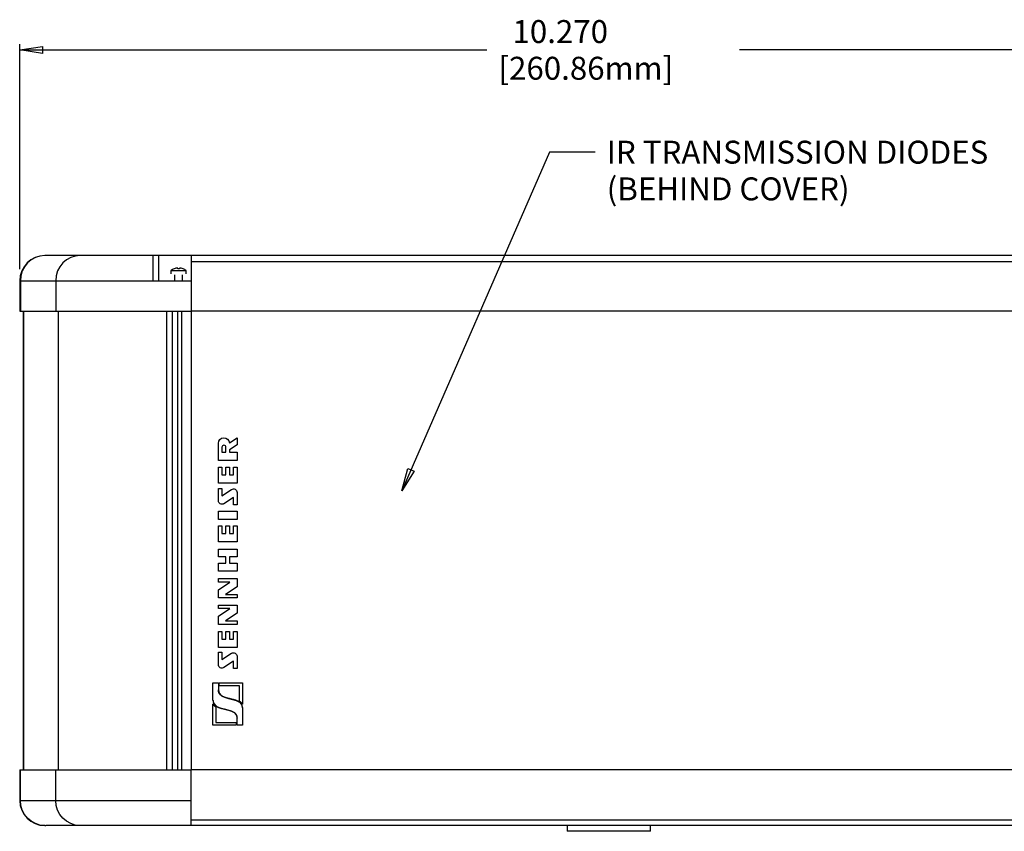
# Model space of a CAD drawing. Extents: x -3.2 to 25.5, y -23.4 to -5.2.
# Drawn here: x -1.2 to 7.3, y -16.4 to -9.4 of the extents above; entities that cross this region are included whole.
import ezdxf

# ---------------------------------------------------------------- set-up
doc = ezdxf.new("R2010")
doc.units = 0
doc.header["$MEASUREMENT"] = 0
doc.layers.get('0').update_dxf_attribs({"linetype": 'CONTINUOUS'})
doc.layers.add('CK_LEVEL_200', color=7, linetype='CONTINUOUS')
doc.layers.add('HLR_VIEW_9', color=7, linetype='CONTINUOUS')
doc.dimstyles.new('DIMSTYLE1', dxfattribs={"dimtxt": 0.2, "dimasz": 0.2, "dimexe": 0.2, "dimexo": 0.0625, "dimgap": 0.09, "dimtad": 0, "dimtih": 1, "dimtoh": 1, "dimdec": 4, "dimzin": 0, "dimtxsty": 'STANDARD', "dimcen": 0.09, "dimazin": 3, "dimtfac": 1, "dimtdec": 4, "dimtofl": 0, "dimtmove": 0, "dimatfit": 3, "dimtolj": 1, "dimtzin": 0})

# ---------------------------------------------------------------- blocks, each defined once
blk = doc.blocks.new('*D1')
at = {"layer": 'HLR_VIEW_9', "color": 163, "linetype": 'CONTINUOUS'}
for p, q in [((-1.2391, -11.5272, -2.9959), (-1.2391, -9.5641, -2.9959)), ((9.0312, -11.5247, -2.9959), (9.0312, -9.5641, -2.9959)), ((-1.2391, -9.6141, -2.9959), (2.8338, -9.6141, -2.9959)), ((9.0312, -9.6141, -2.9959), (5.0338, -9.6141, -2.9959))]:
    blk.add_line(p, q, dxfattribs=at)
at = {"layer": 'HLR_VIEW_9', "color": 163, "linetype": 'CONTINUOUS', "invisible_edges": 4}
for points in [[(-1.2391, -9.6141, -2.9959), (-1.0391, -9.5841, -2.9959), (-1.0391, -9.6441, -2.9959)], [(9.0312, -9.6141, -2.9959), (8.8312, -9.6441, -2.9959), (8.8312, -9.5841, -2.9959)]]:
    blk.add_3dface(points, dxfattribs=at)
at = {"layer": 'HLR_VIEW_9', "color": 163, "linetype": 'CONTINUOUS'}
for s, p in [('  10.270', (2.9338, -9.5541, -2.9959)), ('[260.86mm]', (2.9338, -9.8741, -2.9959))]:
    blk.add_text(s, height=0.2, dxfattribs=at).set_placement(p)
blk = doc.blocks.new('GENDIM4')
at = {"layer": 'CK_LEVEL_200', "color": 163, "linetype": 'CONTINUOUS'}
for p, q in [((3.3775, -10.5057), (2.0925, -13.4582)), ((3.7775, -10.5057), (3.3775, -10.5057))]:
    blk.add_line(p, q, dxfattribs=at)
at = {"layer": 'CK_LEVEL_200', "color": 163, "linetype": 'CONTINUOUS', "invisible_edges": 4}
blk.add_3dface([(2.0925, -13.4582), (2.1448, -13.2629), (2.1998, -13.2868)], dxfattribs=at)
at = {"layer": 'CK_LEVEL_200', "color": 163, "linetype": 'CONTINUOUS'}
for s, p in [('IR TRANSMISSION DIODES', (3.8775, -10.6057)), ('(BEHIND COVER)', (3.8775, -10.9257))]:
    blk.add_text(s, height=0.2, dxfattribs=at).set_placement(p)

msp = doc.modelspace()

# ---------------------------------------------------------------- linework, layer by layer
at = {"layer": 'HLR_VIEW_9', "color": 4, "linetype": 'CONTINUOUS'}
for p, q in [((-1.01069, -11.40722, -0.66946), (-1.01906, -11.40722, -0.70589)), ((-0.71092, -11.40722, 0.63474), (-1.01069, -11.40722, -0.66946)), ((-0.0786, -11.40722, -0.96207), (-0.0786, -11.62722, -0.96207)), ((-0.0292, -11.40722, 1.30727), (-0.0292, -11.62722, 1.30727)), ((7.5358, -11.40722, 1.40446), (0.2558, -11.40722, 1.40446)), ((0.2558, -11.45751, 1.54446), (7.5358, -11.45751, 1.54446)), ((-1.23906, -11.62722, -0.70589), (-1.23906, -11.89222, -0.70589)), ((-1.23347, -11.62722, -0.6566), (-0.92532, -11.62722, 0.68403)), ((-1.23347, -11.62722, -0.6566), (-1.23347, -11.89222, -0.6566)), ((-0.92532, -11.62722, 0.68403), (-0.92532, -11.89222, 0.68403)), ((0.2558, -11.62722, 1.62446), (0.2558, -11.89222, 1.62446)), ((-1.23347, -11.89222, -0.6566), (-0.92532, -11.89222, 0.68403)), ((7.5358, -11.89222, 1.54446), (0.2558, -11.89222, 1.54446)), ((-1.23906, -15.89222, -0.70589), (-1.23906, -16.15722, -0.70589)), ((-1.23347, -16.15722, -0.6566), (-1.23347, -15.89222, -0.6566)), ((-1.23347, -15.89222, -0.6566), (-0.92532, -15.89222, 0.68403)), ((-0.92532, -16.15722, 0.68403), (-0.92532, -15.89222, 0.68403)), ((7.5358, -15.89222, 1.54446), (0.2558, -15.89222, 1.54446)), ((0.2558, -16.15722, 1.62446), (0.2558, -15.89222, 1.62446)), ((-1.23347, -16.15722, -0.6566), (-0.92532, -16.15722, 0.68403)), ((-1.01906, -16.37722, -0.70589), (-1.01069, -16.37722, -0.66946)), ((-0.71092, -16.37722, 0.63474), (-1.01069, -16.37722, -0.66946)), ((0.2558, -16.32692, 1.54446), (7.5358, -16.32692, 1.54446)), ((7.5358, -16.37722, 1.40446), (0.2558, -16.37722, 1.40446))]:
    msp.add_line(p, q, dxfattribs=at)
at = {"layer": 'HLR_VIEW_9', "color": 7, "linetype": 'CONTINUOUS'}
for p, q in [((0.07825, -11.53803, 0.11746), (0.07825, -11.56522, 0.11746)), ((0.11115, -11.57522, 0.11746), (0.11115, -11.62722, 0.11746)), ((0.18045, -11.62722, 0.11746), (0.18045, -11.57522, 0.11746)), ((0.21335, -11.56522, 0.11746), (0.21335, -11.53803, 0.11746))]:
    msp.add_line(p, q, dxfattribs=at)
at = {"layer": 'HLR_VIEW_9', "color": 15, "linetype": 'CONTINUOUS'}
for p, q in [((-1.20906, -11.89222, -0.70589), (-1.20906, -15.89222, -0.70589)), ((-1.20458, -11.89222, -0.66485), (-1.20458, -15.89222, -0.66485)), ((-0.90398, -11.89222, 0.69425), (-0.90398, -15.89222, 0.69425)), ((0.0408, -11.89222, 1.60592), (0.0408, -15.89222, 1.60592)), ((0.0408, -11.89222, 1.60592), (0.09042, -11.89222, 1.65554)), ((0.09042, -11.89222, 1.65554), (0.09042, -15.89222, 1.65554)), ((0.09042, -11.89222, 1.65554), (0.13776, -11.89222, 1.65554)), ((0.13776, -11.89222, 1.65554), (0.13776, -15.89222, 1.65554)), ((0.13776, -11.89222, 1.65554), (0.1708, -11.89222, 1.62249)), ((0.1708, -11.89222, 1.62249), (0.1708, -15.89222, 1.62249)), ((0.2558, -11.89222, 1.62554), (0.2558, -15.89222, 1.62554)), ((0.0408, -15.89222, 1.60592), (0.09042, -15.89222, 1.65554)), ((0.09042, -15.89222, 1.65554), (0.13776, -15.89222, 1.65554)), ((0.13776, -15.89222, 1.65554), (0.1708, -15.89222, 1.62249))]:
    msp.add_line(p, q, dxfattribs=at)
at = {"layer": 'HLR_VIEW_9', "color": 5, "linetype": 'CONTINUOUS'}
for p, q in [((0.49283, -13.19341, 1.46163), (0.49283, -13.04418, 1.46163)), ((0.58934, -13.03908, 1.46163), (0.65544, -12.99579, 1.46163)), ((0.65544, -12.99579, 1.46163), (0.65544, -13.05722, 1.46163)), ((0.52378, -13.07799, 1.46163), (0.52378, -13.12198, 1.46163)), ((0.52378, -13.12198, 1.46163), (0.55866, -13.12198, 1.46163)), ((0.55866, -13.12198, 1.46163), (0.55866, -13.07799, 1.46163)), ((0.65544, -13.05722, 1.46163), (0.58961, -13.10033, 1.46163)), ((0.58961, -13.10033, 1.46163), (0.58961, -13.12198, 1.46163)), ((0.58961, -13.12198, 1.46163), (0.65544, -13.12198, 1.46163)), ((0.65544, -13.12198, 1.46163), (0.65544, -13.19341, 1.46163)), ((0.65544, -13.19341, 1.46163), (0.49283, -13.19341, 1.46163)), ((0.49283, -13.39102, 1.46163), (0.49283, -13.25198, 1.46163)), ((0.49283, -13.25198, 1.46163), (0.52378, -13.25198, 1.46163)), ((0.52378, -13.25198, 1.46163), (0.52378, -13.3196, 1.46163)), ((0.55866, -13.3196, 1.46163), (0.55866, -13.25198, 1.46163)), ((0.55866, -13.25198, 1.46163), (0.58961, -13.25198, 1.46163)), ((0.58961, -13.25198, 1.46163), (0.58961, -13.3196, 1.46163)), ((0.62449, -13.25198, 1.46163), (0.65544, -13.25198, 1.46163)), ((0.62449, -13.3196, 1.46163), (0.62449, -13.25198, 1.46163)), ((0.65544, -13.25198, 1.46163), (0.65544, -13.39102, 1.46163)), ((0.52378, -13.3196, 1.46163), (0.55866, -13.3196, 1.46163)), ((0.58961, -13.3196, 1.46163), (0.62449, -13.3196, 1.46163)), ((0.65544, -13.39102, 1.46163), (0.49283, -13.39102, 1.46163)), ((0.49283, -13.43722, 1.46163), (0.52378, -13.43722, 1.46163)), ((0.49283, -13.54502, 1.46163), (0.49283, -13.43722, 1.46163)), ((0.52378, -13.43722, 1.46163), (0.52378, -13.50123, 1.46163)), ((0.52378, -13.50123, 1.46163), (0.60753, -13.44638, 1.46163)), ((0.65544, -13.47227, 1.46163), (0.65544, -13.58007, 1.46163)), ((0.62449, -13.51606, 1.46163), (0.54074, -13.57091, 1.46163)), ((0.62449, -13.58007, 1.46163), (0.62449, -13.51606, 1.46163)), ((0.49283, -13.70722, 1.46163), (0.49283, -13.63579, 1.46163)), ((0.49283, -13.63579, 1.46163), (0.65544, -13.63579, 1.46163)), ((0.65544, -13.58007, 1.46163), (0.62449, -13.58007, 1.46163)), ((0.65544, -13.63579, 1.46163), (0.65544, -13.70722, 1.46163)), ((0.65544, -13.70722, 1.46163), (0.49283, -13.70722, 1.46163)), ((0.49283, -13.90293, 1.46163), (0.49283, -13.76388, 1.46163)), ((0.49283, -13.76388, 1.46163), (0.52378, -13.76388, 1.46163)), ((0.52378, -13.76388, 1.46163), (0.52378, -13.8315, 1.46163)), ((0.55866, -13.8315, 1.46163), (0.55866, -13.76388, 1.46163)), ((0.55866, -13.76388, 1.46163), (0.58961, -13.76388, 1.46163)), ((0.58961, -13.76388, 1.46163), (0.58961, -13.8315, 1.46163)), ((0.62449, -13.76388, 1.46163), (0.65544, -13.76388, 1.46163)), ((0.62449, -13.8315, 1.46163), (0.62449, -13.76388, 1.46163)), ((0.65544, -13.76388, 1.46163), (0.65544, -13.90293, 1.46163)), ((0.52378, -13.8315, 1.46163), (0.55866, -13.8315, 1.46163)), ((0.58961, -13.8315, 1.46163), (0.62449, -13.8315, 1.46163)), ((0.65544, -13.90293, 1.46163), (0.49283, -13.90293, 1.46163)), ((0.49283, -14.03507, 1.46163), (0.49283, -13.96722, 1.46163)), ((0.49283, -13.96722, 1.46163), (0.65544, -13.96722, 1.46163)), ((0.65544, -13.96722, 1.46163), (0.65544, -14.03507, 1.46163)), ((0.55866, -14.03507, 1.46163), (0.49283, -14.03507, 1.46163)), ((0.55866, -14.08983, 1.46163), (0.55866, -14.03507, 1.46163)), ((0.58961, -14.03507, 1.46163), (0.58961, -14.08983, 1.46163)), ((0.65544, -14.03507, 1.46163), (0.58961, -14.03507, 1.46163)), ((0.49283, -14.15769, 1.46163), (0.49283, -14.08983, 1.46163)), ((0.49283, -14.08983, 1.46163), (0.55866, -14.08983, 1.46163)), ((0.65544, -14.15769, 1.46163), (0.49283, -14.15769, 1.46163)), ((0.58961, -14.08983, 1.46163), (0.65544, -14.08983, 1.46163)), ((0.65544, -14.08983, 1.46163), (0.65544, -14.15769, 1.46163)), ((0.49283, -14.22341, 1.46163), (0.65544, -14.22341, 1.46163)), ((0.49283, -14.25436, 1.46163), (0.49283, -14.22341, 1.46163)), ((0.65544, -14.22341, 1.46163), (0.65544, -14.29483, 1.46163)), ((0.5939, -14.25436, 1.46163), (0.49283, -14.25436, 1.46163)), ((0.49283, -14.32055, 1.46163), (0.5939, -14.25436, 1.46163)), ((0.49283, -14.39198, 1.46163), (0.49283, -14.32055, 1.46163)), ((0.65544, -14.29483, 1.46163), (0.55437, -14.36102, 1.46163)), ((0.65544, -14.39198, 1.46163), (0.49283, -14.39198, 1.46163)), ((0.55437, -14.36102, 1.46163), (0.65544, -14.36102, 1.46163)), ((0.65544, -14.36102, 1.46163), (0.65544, -14.39198, 1.46163)), ((0.49283, -14.45483, 1.46163), (0.65544, -14.45483, 1.46163)), ((0.49283, -14.48579, 1.46163), (0.49283, -14.45483, 1.46163)), ((0.5939, -14.48579, 1.46163), (0.49283, -14.48579, 1.46163)), ((0.49283, -14.55198, 1.46163), (0.5939, -14.48579, 1.46163)), ((0.65544, -14.45483, 1.46163), (0.65544, -14.52626, 1.46163)), ((0.49283, -14.62341, 1.46163), (0.49283, -14.55198, 1.46163)), ((0.65544, -14.52626, 1.46163), (0.55437, -14.59245, 1.46163)), ((0.65544, -14.62341, 1.46163), (0.49283, -14.62341, 1.46163)), ((0.55437, -14.59245, 1.46163), (0.65544, -14.59245, 1.46163)), ((0.65544, -14.59245, 1.46163), (0.65544, -14.62341, 1.46163)), ((0.49283, -14.82341, 1.46163), (0.49283, -14.68436, 1.46163)), ((0.49283, -14.68436, 1.46163), (0.52378, -14.68436, 1.46163)), ((0.52378, -14.68436, 1.46163), (0.52378, -14.75198, 1.46163)), ((0.52378, -14.75198, 1.46163), (0.55866, -14.75198, 1.46163)), ((0.55866, -14.75198, 1.46163), (0.55866, -14.68436, 1.46163)), ((0.55866, -14.68436, 1.46163), (0.58961, -14.68436, 1.46163)), ((0.58961, -14.68436, 1.46163), (0.58961, -14.75198, 1.46163)), ((0.58961, -14.75198, 1.46163), (0.62449, -14.75198, 1.46163)), ((0.62449, -14.68436, 1.46163), (0.65544, -14.68436, 1.46163)), ((0.62449, -14.75198, 1.46163), (0.62449, -14.68436, 1.46163)), ((0.65544, -14.68436, 1.46163), (0.65544, -14.82341, 1.46163)), ((0.65544, -14.82341, 1.46163), (0.49283, -14.82341, 1.46163)), ((0.49283, -14.86579, 1.46163), (0.52378, -14.86579, 1.46163)), ((0.49283, -14.97359, 1.46163), (0.49283, -14.86579, 1.46163)), ((0.52378, -14.86579, 1.46163), (0.52378, -14.9298, 1.46163)), ((0.52378, -14.9298, 1.46163), (0.60753, -14.87495, 1.46163)), ((0.65544, -14.90084, 1.46163), (0.65544, -15.00864, 1.46163)), ((0.62449, -14.94463, 1.46163), (0.54074, -14.99948, 1.46163)), ((0.62449, -15.00864, 1.46163), (0.62449, -14.94463, 1.46163)), ((0.65544, -15.00864, 1.46163), (0.62449, -15.00864, 1.46163)), ((0.4458, -15.28317, 1.46163), (0.4458, -15.13293, 1.46163)), ((0.4458, -15.13293, 1.46163), (0.49283, -15.13293, 1.46163)), ((0.49283, -15.13293, 1.46163), (0.49283, -15.19317, 1.46163)), ((0.50092, -15.15745, 1.46163), (0.50092, -15.13293, 1.46163)), ((0.50092, -15.13293, 1.46163), (0.70247, -15.13293, 1.46163)), ((0.67794, -15.15745, 1.46163), (0.50092, -15.15745, 1.46163)), ((0.67794, -15.29199, 1.46163), (0.67794, -15.15745, 1.46163)), ((0.70247, -15.13293, 1.46163), (0.70247, -15.31763, 1.46163)), ((0.4458, -15.50222, 1.46163), (0.4458, -15.31752, 1.46163)), ((0.47033, -15.34316, 1.46163), (0.47033, -15.47769, 1.46163)), ((0.70247, -15.35198, 1.46163), (0.70247, -15.50222, 1.46163)), ((0.65544, -15.50222, 1.46163), (0.65544, -15.44198, 1.46163)), ((0.64735, -15.50222, 1.46163), (0.4458, -15.50222, 1.46163)), ((0.47033, -15.47769, 1.46163), (0.64735, -15.47769, 1.46163)), ((0.64735, -15.47769, 1.46163), (0.64735, -15.50222, 1.46163)), ((0.70247, -15.50222, 1.46163), (0.65544, -15.50222, 1.46163))]:
    msp.add_line(p, q, dxfattribs=at)
at = {"layer": 'HLR_VIEW_9', "color": 121, "linetype": 'CONTINUOUS'}
for p, q in [((3.5333, -16.37722, -0.62604), (3.5333, -16.42722, -0.62604)), ((4.2583, -16.42722, -0.62604), (4.2583, -16.37722, -0.62604))]:
    msp.add_line(p, q, dxfattribs=at)
at = {"layer": 'HLR_VIEW_9', "color": 5, "linetype": 'CONTINUOUS'}
for points in [[(0.70247, -15.35198, 1.46163), (0.70234, -15.34988, 1.46163), (0.70219, -15.34779, 1.46163), (0.70203, -15.34571, 1.46163), (0.70184, -15.34363, 1.46163), (0.70161, -15.34155, 1.46163), (0.70133, -15.33949, 1.46163), (0.701, -15.33744, 1.46163), (0.70059, -15.3354, 1.46163), (0.70011, -15.33338, 1.46163), (0.69962, -15.33161, 1.46163), (0.69906, -15.32986, 1.46163), (0.69844, -15.32813, 1.46163), (0.69775, -15.32642, 1.46163), (0.69701, -15.32473, 1.46163), (0.6962, -15.32306, 1.46163), (0.69534, -15.32143, 1.46163), (0.69443, -15.31982, 1.46163), (0.69346, -15.31825, 1.46163), (0.69248, -15.31676, 1.46163), (0.69145, -15.31531, 1.46163), (0.69038, -15.31389, 1.46163), (0.68926, -15.3125, 1.46163), (0.68811, -15.31115, 1.46163), (0.68692, -15.30983, 1.46163), (0.68569, -15.30855, 1.46163), (0.68442, -15.30731, 1.46163), (0.68312, -15.30609, 1.46163), (0.68174, -15.30488, 1.46163), (0.68033, -15.3037, 1.46163), (0.67889, -15.30255, 1.46163), (0.67742, -15.30145, 1.46163), (0.67592, -15.30038, 1.46163), (0.6744, -15.29934, 1.46163), (0.67286, -15.29833, 1.46163), (0.67129, -15.29736, 1.46163), (0.66971, -15.29642, 1.46163), (0.66801, -15.29544, 1.46163), (0.66629, -15.2945, 1.46163), (0.66455, -15.29359, 1.46163), (0.6628, -15.29271, 1.46163), (0.66103, -15.29186, 1.46163), (0.65925, -15.29104, 1.46163), (0.65746, -15.29024, 1.46163), (0.65566, -15.28947, 1.46163), (0.65384, -15.28872, 1.46163), (0.65191, -15.28795, 1.46163), (0.64996, -15.2872, 1.46163), (0.64801, -15.28647, 1.46163), (0.64604, -15.28576, 1.46163), (0.64407, -15.28508, 1.46163), (0.6421, -15.28441, 1.46163), (0.64011, -15.28376, 1.46163), (0.63813, -15.28313, 1.46163), (0.63614, -15.28251, 1.46163), (0.6319, -15.28125, 1.46163), (0.62766, -15.28004, 1.46163), (0.62339, -15.27888, 1.46163), (0.61912, -15.27777, 1.46163), (0.61484, -15.27669, 1.46163), (0.61055, -15.27563, 1.46163), (0.60625, -15.2746, 1.46163), (0.60195, -15.27358, 1.46163), (0.59765, -15.27257, 1.46163), (0.59334, -15.27156, 1.46163), (0.58904, -15.27054, 1.46163), (0.58475, -15.26951, 1.46163), (0.58046, -15.26846, 1.46163), (0.57617, -15.26738, 1.46163), (0.5719, -15.26626, 1.46163), (0.56764, -15.2651, 1.46163), (0.56339, -15.2639, 1.46163), (0.55916, -15.26263, 1.46163), (0.55717, -15.26202, 1.46163), (0.55518, -15.26138, 1.46163), (0.5532, -15.26073, 1.46163), (0.55122, -15.26007, 1.46163), (0.54925, -15.25938, 1.46163), (0.54729, -15.25867, 1.46163), (0.54533, -15.25795, 1.46163), (0.54339, -15.2572, 1.46163), (0.54145, -15.25642, 1.46163), (0.53964, -15.25567, 1.46163), (0.53783, -15.2549, 1.46163), (0.53604, -15.2541, 1.46163), (0.53426, -15.25328, 1.46163), (0.5325, -15.25243, 1.46163), (0.53074, -15.25155, 1.46163), (0.52901, -15.25064, 1.46163), (0.52729, -15.2497, 1.46163), (0.52558, -15.24873, 1.46163), (0.524, -15.24779, 1.46163), (0.52244, -15.24681, 1.46163), (0.52089, -15.24581, 1.46163), (0.51937, -15.24477, 1.46163), (0.51788, -15.2437, 1.46163), (0.51641, -15.24259, 1.46163), (0.51496, -15.24145, 1.46163), (0.51355, -15.24027, 1.46163), (0.51217, -15.23905, 1.46163), (0.51087, -15.23784, 1.46163), (0.50961, -15.23659, 1.46163), (0.50838, -15.23531, 1.46163), (0.50718, -15.23399, 1.46163), (0.50603, -15.23264, 1.46163), (0.50492, -15.23125, 1.46163), (0.50384, -15.22983, 1.46163), (0.50282, -15.22838, 1.46163), (0.50183, -15.2269, 1.46163), (0.50087, -15.22532, 1.46163), (0.49995, -15.22372, 1.46163), (0.49909, -15.22208, 1.46163), (0.49829, -15.22042, 1.46163), (0.49754, -15.21873, 1.46163), (0.49686, -15.21702, 1.46163), (0.49623, -15.21528, 1.46163), (0.49567, -15.21353, 1.46163), (0.49518, -15.21177, 1.46163), (0.4947, -15.20974, 1.46163), (0.4943, -15.20771, 1.46163), (0.49396, -15.20566, 1.46163), (0.49368, -15.20359, 1.46163), (0.49345, -15.20152, 1.46163), (0.49326, -15.19944, 1.46163), (0.4931, -15.19735, 1.46163), (0.49296, -15.19526, 1.46163), (0.49283, -15.19317, 1.46163)], [(0.49283, -15.19317, 1.46163), (0.50001, -15.22381, 1.46163), (0.51928, -15.2447, 1.46163), (0.54718, -15.25863, 1.46163), (0.58025, -15.26839, 1.46163), (0.61504, -15.27675, 1.46163), (0.64812, -15.28651, 1.46163), (0.67601, -15.30044, 1.46163), (0.69528, -15.32134, 1.46163), (0.70247, -15.35198, 1.46163)], [(0.4458, -15.28317, 1.45746), (0.44593, -15.28526, 1.45746), (0.44608, -15.28735, 1.45746), (0.44624, -15.28944, 1.45746), (0.44643, -15.29152, 1.45746), (0.44666, -15.29359, 1.45746), (0.44694, -15.29566, 1.45746), (0.44727, -15.29771, 1.45746), (0.44768, -15.29974, 1.45746), (0.44816, -15.30177, 1.45746), (0.44865, -15.30353, 1.45746), (0.44921, -15.30528, 1.45746), (0.44983, -15.30702, 1.45746), (0.45052, -15.30873, 1.45746), (0.45126, -15.31042, 1.45746), (0.45207, -15.31208, 1.45746), (0.45293, -15.31372, 1.45746), (0.45384, -15.31532, 1.45746), (0.45481, -15.3169, 1.45746), (0.45579, -15.31838, 1.45746), (0.45682, -15.31983, 1.45746), (0.45789, -15.32125, 1.45746), (0.45901, -15.32264, 1.45746), (0.46016, -15.32399, 1.45746), (0.46135, -15.32531, 1.45746), (0.46258, -15.32659, 1.45746), (0.46385, -15.32784, 1.45746), (0.46515, -15.32905, 1.45746), (0.46653, -15.33027, 1.45746), (0.46794, -15.33145, 1.45746), (0.46938, -15.33259, 1.45746), (0.47085, -15.3337, 1.45746), (0.47235, -15.33477, 1.45746), (0.47387, -15.33581, 1.45746), (0.47541, -15.33681, 1.45746), (0.47698, -15.33779, 1.45746), (0.47856, -15.33873, 1.45746), (0.48026, -15.3397, 1.45746), (0.48198, -15.34064, 1.45746), (0.48372, -15.34155, 1.45746), (0.48547, -15.34243, 1.45746), (0.48724, -15.34328, 1.45746), (0.48902, -15.3441, 1.45746), (0.49081, -15.3449, 1.45746), (0.49261, -15.34567, 1.45746), (0.49442, -15.34642, 1.45746), (0.49636, -15.3472, 1.45746), (0.49831, -15.34795, 1.45746), (0.50026, -15.34867, 1.45746), (0.50223, -15.34938, 1.45746), (0.5042, -15.35007, 1.45746), (0.50617, -15.35073, 1.45746), (0.50815, -15.35138, 1.45746), (0.51014, -15.35202, 1.45746), (0.51213, -15.35263, 1.45746), (0.51637, -15.3539, 1.45746), (0.52061, -15.3551, 1.45746), (0.52488, -15.35626, 1.45746), (0.52915, -15.35738, 1.45746), (0.53343, -15.35846, 1.45746), (0.53772, -15.35951, 1.45746), (0.54202, -15.36054, 1.45746), (0.54632, -15.36156, 1.45746), (0.55062, -15.36257, 1.45746), (0.55493, -15.36358, 1.45746), (0.55923, -15.3646, 1.45746), (0.56352, -15.36563, 1.45746), (0.56781, -15.36669, 1.45746), (0.5721, -15.36777, 1.45746), (0.57637, -15.36888, 1.45746), (0.58063, -15.37004, 1.45746), (0.58488, -15.37125, 1.45746), (0.58911, -15.37251, 1.45746), (0.5911, -15.37313, 1.45746), (0.59309, -15.37376, 1.45746), (0.59507, -15.37441, 1.45746), (0.59705, -15.37508, 1.45746), (0.59902, -15.37576, 1.45746), (0.60098, -15.37647, 1.45746), (0.60294, -15.3772, 1.45746), (0.60488, -15.37795, 1.45746), (0.60682, -15.37872, 1.45746), (0.60863, -15.37947, 1.45746), (0.61043, -15.38024, 1.45746), (0.61223, -15.38104, 1.45746), (0.61401, -15.38186, 1.45746), (0.61577, -15.38271, 1.45746), (0.61752, -15.38359, 1.45746), (0.61926, -15.3845, 1.45746), (0.62098, -15.38544, 1.45746), (0.62269, -15.38642, 1.45746), (0.62427, -15.38736, 1.45746), (0.62583, -15.38833, 1.45746), (0.62737, -15.38934, 1.45746), (0.6289, -15.39038, 1.45746), (0.63039, -15.39145, 1.45746), (0.63186, -15.39255, 1.45746), (0.63331, -15.3937, 1.45746), (0.63472, -15.39488, 1.45746), (0.6361, -15.39609, 1.45746), (0.6374, -15.39731, 1.45746), (0.63866, -15.39855, 1.45746), (0.63989, -15.39983, 1.45746), (0.64109, -15.40115, 1.45746), (0.64224, -15.4025, 1.45746), (0.64335, -15.40389, 1.45746), (0.64443, -15.40531, 1.45746), (0.64545, -15.40676, 1.45746), (0.64644, -15.40825, 1.45746), (0.6474, -15.40982, 1.45746), (0.64832, -15.41143, 1.45746), (0.64918, -15.41306, 1.45746), (0.64998, -15.41473, 1.45746), (0.65073, -15.41642, 1.45746), (0.65141, -15.41813, 1.45746), (0.65204, -15.41986, 1.45746), (0.6526, -15.42161, 1.45746), (0.65309, -15.42338, 1.45746), (0.65357, -15.4254, 1.45746), (0.65397, -15.42744, 1.45746), (0.65431, -15.42949, 1.45746), (0.65459, -15.43155, 1.45746), (0.65482, -15.43363, 1.45746), (0.65501, -15.43571, 1.45746), (0.65517, -15.43779, 1.45746), (0.65531, -15.43988, 1.45746), (0.65544, -15.44198, 1.45746)], [(0.4458, -15.28317, 1.46163), (0.44593, -15.28526, 1.46163), (0.44608, -15.28735, 1.46163), (0.44624, -15.28944, 1.46163), (0.44643, -15.29152, 1.46163), (0.44666, -15.29359, 1.46163), (0.44694, -15.29566, 1.46163), (0.44727, -15.29771, 1.46163), (0.44768, -15.29974, 1.46163), (0.44816, -15.30177, 1.46163), (0.44865, -15.30353, 1.46163), (0.44921, -15.30528, 1.46163), (0.44983, -15.30702, 1.46163), (0.45052, -15.30873, 1.46163), (0.45126, -15.31042, 1.46163), (0.45207, -15.31208, 1.46163), (0.45293, -15.31372, 1.46163), (0.45384, -15.31532, 1.46163), (0.45481, -15.3169, 1.46163), (0.45579, -15.31838, 1.46163), (0.45682, -15.31983, 1.46163), (0.45789, -15.32125, 1.46163), (0.45901, -15.32264, 1.46163), (0.46016, -15.32399, 1.46163), (0.46135, -15.32531, 1.46163), (0.46258, -15.32659, 1.46163), (0.46385, -15.32784, 1.46163), (0.46515, -15.32905, 1.46163), (0.46653, -15.33027, 1.46163), (0.46794, -15.33145, 1.46163), (0.46938, -15.33259, 1.46163), (0.47085, -15.3337, 1.46163), (0.47235, -15.33477, 1.46163), (0.47387, -15.33581, 1.46163), (0.47541, -15.33681, 1.46163), (0.47698, -15.33779, 1.46163), (0.47856, -15.33873, 1.46163), (0.48026, -15.3397, 1.46163), (0.48198, -15.34064, 1.46163), (0.48372, -15.34155, 1.46163), (0.48547, -15.34243, 1.46163), (0.48724, -15.34328, 1.46163), (0.48902, -15.3441, 1.46163), (0.49081, -15.3449, 1.46163), (0.49261, -15.34567, 1.46163), (0.49442, -15.34642, 1.46163), (0.49636, -15.3472, 1.46163), (0.49831, -15.34795, 1.46163), (0.50026, -15.34867, 1.46163), (0.50223, -15.34938, 1.46163), (0.5042, -15.35007, 1.46163), (0.50617, -15.35073, 1.46163), (0.50815, -15.35138, 1.46163), (0.51014, -15.35202, 1.46163), (0.51213, -15.35263, 1.46163), (0.51637, -15.3539, 1.46163), (0.52061, -15.3551, 1.46163), (0.52488, -15.35626, 1.46163), (0.52915, -15.35738, 1.46163), (0.53343, -15.35846, 1.46163), (0.53772, -15.35951, 1.46163), (0.54202, -15.36054, 1.46163), (0.54632, -15.36156, 1.46163), (0.55062, -15.36257, 1.46163), (0.55493, -15.36358, 1.46163), (0.55923, -15.3646, 1.46163), (0.56352, -15.36563, 1.46163), (0.56781, -15.36669, 1.46163), (0.5721, -15.36777, 1.46163), (0.57637, -15.36888, 1.46163), (0.58063, -15.37004, 1.46163), (0.58488, -15.37125, 1.46163), (0.58911, -15.37251, 1.46163), (0.5911, -15.37313, 1.46163), (0.59309, -15.37376, 1.46163), (0.59507, -15.37441, 1.46163), (0.59705, -15.37508, 1.46163), (0.59902, -15.37576, 1.46163), (0.60098, -15.37647, 1.46163), (0.60294, -15.3772, 1.46163), (0.60488, -15.37795, 1.46163), (0.60682, -15.37872, 1.46163), (0.60863, -15.37947, 1.46163), (0.61043, -15.38024, 1.46163), (0.61223, -15.38104, 1.46163), (0.61401, -15.38186, 1.46163), (0.61577, -15.38271, 1.46163), (0.61752, -15.38359, 1.46163), (0.61926, -15.3845, 1.46163), (0.62098, -15.38544, 1.46163), (0.62269, -15.38642, 1.46163), (0.62427, -15.38736, 1.46163), (0.62583, -15.38833, 1.46163), (0.62737, -15.38934, 1.46163), (0.6289, -15.39038, 1.46163), (0.63039, -15.39145, 1.46163), (0.63186, -15.39255, 1.46163), (0.63331, -15.3937, 1.46163), (0.63472, -15.39488, 1.46163), (0.6361, -15.39609, 1.46163), (0.6374, -15.39731, 1.46163), (0.63866, -15.39855, 1.46163), (0.63989, -15.39983, 1.46163), (0.64109, -15.40115, 1.46163), (0.64224, -15.4025, 1.46163), (0.64335, -15.40389, 1.46163), (0.64443, -15.40531, 1.46163), (0.64545, -15.40676, 1.46163), (0.64644, -15.40825, 1.46163), (0.6474, -15.40982, 1.46163), (0.64832, -15.41143, 1.46163), (0.64918, -15.41306, 1.46163), (0.64998, -15.41473, 1.46163), (0.65073, -15.41642, 1.46163), (0.65141, -15.41813, 1.46163), (0.65204, -15.41986, 1.46163), (0.6526, -15.42161, 1.46163), (0.65309, -15.42338, 1.46163), (0.65357, -15.4254, 1.46163), (0.65397, -15.42744, 1.46163), (0.65431, -15.42949, 1.46163), (0.65459, -15.43155, 1.46163), (0.65482, -15.43363, 1.46163), (0.65501, -15.43571, 1.46163), (0.65517, -15.43779, 1.46163), (0.65531, -15.43988, 1.46163), (0.65544, -15.44198, 1.46163)], [(0.4458, -15.28317, 1.46163), (0.45299, -15.31381, 1.46163), (0.47226, -15.3347, 1.46163), (0.50015, -15.34863, 1.46163), (0.53322, -15.35839, 1.46163), (0.56802, -15.36675, 1.46163), (0.60109, -15.37651, 1.46163), (0.62899, -15.39044, 1.46163), (0.64825, -15.41134, 1.46163), (0.65544, -15.44198, 1.46163)], [(0.4458, -15.28317, 1.45746), (0.45299, -15.31381, 1.45746), (0.47226, -15.3347, 1.45746), (0.50015, -15.34863, 1.45746), (0.53322, -15.35839, 1.45746), (0.56802, -15.36675, 1.45746), (0.60109, -15.37651, 1.45746), (0.62899, -15.39044, 1.45746), (0.64825, -15.41134, 1.45746), (0.65544, -15.44198, 1.45746)], [(0.44797, -15.32123, 1.46163), (0.44773, -15.32082, 1.46163), (0.44749, -15.32041, 1.46163), (0.44725, -15.31999, 1.46163), (0.44701, -15.31958, 1.46163), (0.44677, -15.31917, 1.46163), (0.44653, -15.31876, 1.46163), (0.44628, -15.31834, 1.46163), (0.44604, -15.31793, 1.46163), (0.4458, -15.31752, 1.46163)], [(0.4458, -15.31752, 1.46163), (0.44603, -15.31794, 1.46163), (0.44626, -15.31835, 1.46163), (0.44649, -15.31877, 1.46163), (0.44673, -15.31918, 1.46163), (0.44697, -15.3196, 1.46163), (0.44722, -15.32001, 1.46163), (0.44747, -15.32042, 1.46163), (0.44772, -15.32082, 1.46163), (0.44797, -15.32123, 1.46163), (0.44994, -15.32414, 1.46163), (0.45205, -15.32693, 1.46163), (0.45431, -15.32959, 1.46163), (0.4567, -15.33214, 1.46163), (0.45921, -15.33457, 1.46163), (0.46184, -15.33688, 1.46163), (0.46458, -15.33908, 1.46163), (0.46741, -15.34118, 1.46163), (0.47033, -15.34316, 1.46163)], [(0.47033, -15.34316, 1.46163), (0.46888, -15.34214, 1.46163), (0.46745, -15.34111, 1.46163), (0.46602, -15.34007, 1.46163), (0.46461, -15.33902, 1.46163), (0.46322, -15.33795, 1.46163), (0.46185, -15.33685, 1.46163), (0.46051, -15.33573, 1.46163), (0.45921, -15.33457, 1.46163), (0.45794, -15.33337, 1.46163), (0.45673, -15.33213, 1.46163), (0.45555, -15.33085, 1.46163), (0.4544, -15.32954, 1.46163), (0.45329, -15.3282, 1.46163), (0.45219, -15.32684, 1.46163), (0.45112, -15.32545, 1.46163), (0.45006, -15.32405, 1.46163), (0.44902, -15.32264, 1.46163), (0.44797, -15.32123, 1.46163)], [(0.67794, -15.29199, 1.46163), (0.68086, -15.29397, 1.46163), (0.68369, -15.29606, 1.46163), (0.68643, -15.29826, 1.46163), (0.68905, -15.30058, 1.46163), (0.69157, -15.30301, 1.46163), (0.69396, -15.30555, 1.46163), (0.69622, -15.30822, 1.46163), (0.69833, -15.31101, 1.46163), (0.7003, -15.31391, 1.46163), (0.70055, -15.31432, 1.46163), (0.7008, -15.31473, 1.46163), (0.70105, -15.31514, 1.46163), (0.7013, -15.31555, 1.46163), (0.70154, -15.31596, 1.46163), (0.70178, -15.31637, 1.46163), (0.70201, -15.31679, 1.46163), (0.70224, -15.31721, 1.46163), (0.70247, -15.31763, 1.46163)]]:
    msp.add_polyline3d(points, dxfattribs=at)
at = {"layer": 'HLR_VIEW_9', "color": 4, "linetype": 'CONTINUOUS'}
for centre, start, end in [((-1.01906, -11.62722, -0.70589), 90, 180), ((-1.01906, -16.15722, -0.70589), 180, 270)]:
    msp.add_arc(centre, 0.22, start, end, dxfattribs=at)
at = {"layer": 'HLR_VIEW_9', "color": 4, "linetype": 'CONTINUOUS', "extrusion": (0.224012, 0, 0.974586)}
for centre in [(-11.62722, 0.83504, -0.91623), (-11.62722, 0.83504, 0.45936)]:
    msp.add_arc(centre, 0.22, 0, 90, dxfattribs=at)
at = {"layer": 'HLR_VIEW_9', "color": 4, "linetype": 'CONTINUOUS', "extrusion": (0, -1, 0)}
for centre, start, end in [((0.2558, 0.41254, 11.40722), 109.963003, 167.055186), ((0.2558, 0.41254, 11.40722), 90, 109.963003), ((0.2558, 0.41254, 11.40722), 90, 109.963003), ((0.2558, 0.41254, 16.37722), 109.963003, 167.055186), ((0.2558, 0.41254, 16.37722), 90, 109.963003)]:
    msp.add_arc(centre, 0.99193, start, end, dxfattribs=at)
at = {"layer": 'HLR_VIEW_9', "color": 4, "linetype": 'CONTINUOUS', "extrusion": (1, 0, 0)}
for start, end in [(0, 39.521196), (39.521196, 90)]:
    msp.add_arc((-11.62722, 1.40446, 0.2558), 0.22, start, end, dxfattribs=at)
at = {"layer": 'HLR_VIEW_9', "color": 7, "linetype": 'CONTINUOUS'}
for centre, radius, start, end in [((0.1458, -11.6281, 0.11746), 0.11258, 110.376435, 126.869898), ((0.1458, -11.6281, 0.12411), 0.11239, 93.392211, 110.343145), ((0.1458, -11.6281, 0.12411), 0.11239, 69.656855, 86.607789), ((0.1458, -11.6281, 0.11746), 0.11258, 53.130102, 69.623565)]:
    msp.add_arc(centre, radius, start, end, dxfattribs=at)
at = {"layer": 'HLR_VIEW_9', "color": 7, "linetype": 'CONTINUOUS', "extrusion": (0, 1, 0)}
for start, end in [(0, 90), (90, 180)]:
    msp.add_arc((-0.1458, 0.11746, -11.53803), 0.06755, start, end, dxfattribs=at)
at = {"layer": 'HLR_VIEW_9', "color": 7, "linetype": 'CONTINUOUS', "extrusion": (-0.779874, -0.625936, 0)}
msp.add_arc((9.15972, 0.11746, 7.12925), 0.10684, 176.43157, 180, dxfattribs=at)
at = {"layer": 'HLR_VIEW_9', "color": 7, "linetype": 'CONTINUOUS', "extrusion": (-1, 0, 0)}
msp.add_arc((11.6281, 0.11746, -0.13915), 0.11239, 159.656855, 176.607789, dxfattribs=at)
at = {"layer": 'HLR_VIEW_9', "color": 7, "linetype": 'CONTINUOUS', "extrusion": (0, -0.625936, 0.779874)}
msp.add_arc((0.1458, -8.99493, 7.33456), 0.10684, 86.43157, 93.56843, dxfattribs=at)
at = {"layer": 'HLR_VIEW_9', "color": 7, "linetype": 'CONTINUOUS', "extrusion": (1, 0, 0)}
msp.add_arc((-11.6281, 0.11746, 0.15245), 0.11239, 3.392211, 20.343145, dxfattribs=at)
at = {"layer": 'HLR_VIEW_9', "color": 7, "linetype": 'CONTINUOUS', "extrusion": (0.779874, -0.625936, 0)}
msp.add_arc((-8.97719, 0.11746, 7.35666), 0.10684, 0, 3.56843, dxfattribs=at)
at = {"layer": 'HLR_VIEW_9', "color": 4, "linetype": 'CONTINUOUS', "extrusion": (0, 1, 0)}
for centre, radius, start, end in [((1.01906, -0.70589, -11.62722), 0.22, 0, 12.944814), ((-0.2558, 0.41254, -11.62722), 1.21193, 12.944814, 90), ((1.01906, -0.70589, -11.89222), 0.22, 0, 12.944814), ((-0.2558, 0.41254, -11.89222), 1.21193, 12.944814, 85.978183), ((1.01906, -0.70589, -15.89222), 0.22, 0, 12.944814), ((-0.2558, 0.41254, -15.89222), 1.21193, 12.944814, 85.978183), ((1.01906, -0.70589, -16.15722), 0.22, 360, 372.944814), ((-0.2558, 0.41254, -16.15722), 1.21193, 12.944814, 90)]:
    msp.add_arc(centre, radius, start, end, dxfattribs=at)
at = {"layer": 'HLR_VIEW_9', "color": 15, "linetype": 'CONTINUOUS', "extrusion": (0, 1, 0)}
for centre, start, end in [((-0.2558, 0.43773, -11.89222), 12.471801, 79.571658), ((-0.2558, 0.43773, -11.89222), 85.896385, 90), ((-0.2558, 0.43773, -15.89222), 12.471801, 79.571658), ((-0.2558, 0.43773, -15.89222), 85.896385, 90)]:
    msp.add_arc(centre, 1.18781, start, end, dxfattribs=at)
at = {"layer": 'HLR_VIEW_9', "color": 5, "linetype": 'CONTINUOUS', "extrusion": (0, 0, -1)}
for centre, radius, start, end in [((-0.54122, -13.04418, -1.46163), 0.04839, 0, 173.947832), ((-0.62449, -13.47227, -1.46163), 0.03095, 56.779385, 180), ((-0.52378, -13.54502, -1.46163), 0.03095, 236.779385, 360), ((-0.62449, -14.90084, -1.46163), 0.03095, 56.779385, 180), ((-0.52378, -14.97359, -1.46163), 0.03095, 236.779385, 360)]:
    msp.add_arc(centre, radius, start, end, dxfattribs=at)
at = {"layer": 'HLR_VIEW_9', "color": 5, "linetype": 'CONTINUOUS'}
msp.add_arc((0.54122, -13.07799, 1.46163), 0.01744, 0, 180, dxfattribs=at)
at = {"layer": 'HLR_VIEW_9', "color": 4, "linetype": 'CONTINUOUS', "extrusion": (-0.224012, 0, -0.974586)}
for centre in [(16.15722, 0.83504, 0.91623), (16.15722, 0.83504, -0.45936)]:
    msp.add_arc(centre, 0.22, 0, 90, dxfattribs=at)
at = {"layer": 'HLR_VIEW_9', "color": 4, "linetype": 'CONTINUOUS', "extrusion": (-1, 0, 0)}
for start, end in [(39.521196, 90), (0, 39.521196)]:
    msp.add_arc((16.15722, 1.40446, -0.2558), 0.22, start, end, dxfattribs=at)
at = {"layer": 'HLR_VIEW_9', "color": 121, "linetype": 'CONTINUOUS', "extrusion": (0, -1, 0)}
msp.add_arc((3.8958, -0.62604, 16.42722), 0.3625, 0, 180, dxfattribs=at)

# ---------------------------------------------------------------- block references
at = {"linetype": 'CONTINUOUS'}
msp.add_blockref('GENDIM4', (0, 0), dxfattribs=at)

# ---------------------------------------------------------------- dimensions: what is measured, and where the dimension line sits
at = {"layer": 'HLR_VIEW_9', "color": 163, "linetype": 'CONTINUOUS'}
dim = msp.add_linear_dim(base=(-1.23906, -9.6141, -2.99588), p1=(-1.23906, -11.62722, -2.99588), p2=(9.03122, -11.62473, -2.99588), dimstyle='DIMSTYLE1', dxfattribs=at)
dim.commit()
dim.dimension.update_dxf_attribs({"geometry": '*D1', "text_midpoint": (2.93381, -9.5541, -2.99588)})

doc.saveas('drawing.dxf')
